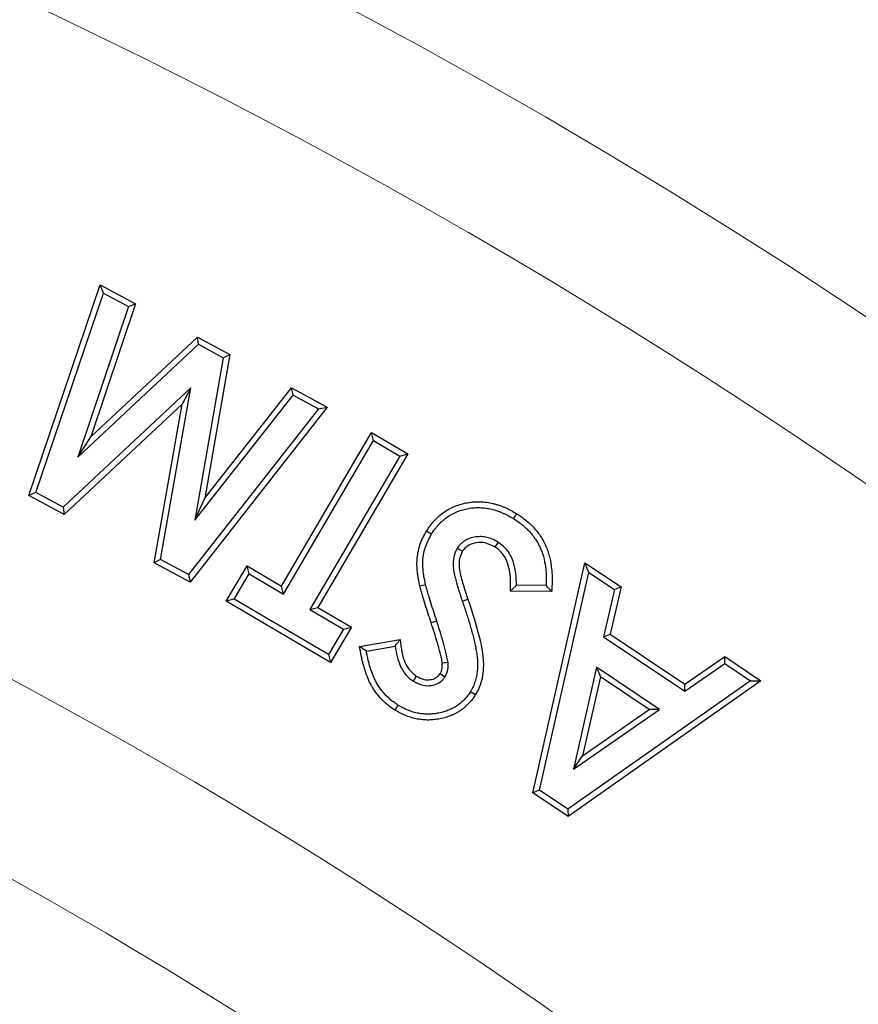
# Model space of a CAD drawing. Units: feet. Extents: x 79.4 to 103.7, y 13.8 to 47.4.
# Drawn here: x 90.3 to 90.5, y 45.5 to 45.8 of the extents above; entities that cross this region are included whole.
import ezdxf

# ---------------------------------------------------------------- set-up
doc = ezdxf.new("R2010")
doc.units = ezdxf.units.FT
doc.header["$MEASUREMENT"] = 0
doc.linetypes.add('SLD-Solid', pattern=[0])
doc.layers.get('0').update_dxf_attribs({"linetype": 'CONTINUOUS'})
doc.layers.add('LIGHT', color=7, linetype='CONTINUOUS')

msp = doc.modelspace()

# ---------------------------------------------------------------- linework, layer by layer
at = {"color": 253, "linetype": 'Continuous', "lineweight": 25}
for p, q in [((90.26627, 45.62947), (90.28695, 45.69047)), ((90.28791, 45.68802), (90.28695, 45.69047)), ((90.28695, 45.69047), (90.29721, 45.68494)), ((90.26834, 45.63029), (90.28791, 45.68802)), ((90.28791, 45.68802), (90.29514, 45.68412)), ((90.29721, 45.68494), (90.2842, 45.6464)), ((90.29514, 45.68412), (90.29721, 45.68494)), ((90.29514, 45.68412), (90.28044, 45.64057)), ((90.28044, 45.64057), (90.31539, 45.67323)), ((90.2842, 45.6464), (90.31512, 45.6753)), ((90.31539, 45.67323), (90.31512, 45.6753)), ((90.31512, 45.6753), (90.3245, 45.67025)), ((90.31539, 45.67323), (90.32262, 45.66934)), ((90.3245, 45.67025), (90.31723, 45.62861)), ((90.32262, 45.66934), (90.3245, 45.67025)), ((90.32262, 45.66934), (90.3144, 45.62226)), ((90.3132, 45.66061), (90.27627, 45.62602)), ((90.30445, 45.61085), (90.3132, 45.66061)), ((90.3132, 45.66061), (90.31065, 45.6559)), ((90.31723, 45.62861), (90.34236, 45.66064)), ((90.34282, 45.65847), (90.34236, 45.66064)), ((90.34236, 45.66064), (90.35275, 45.65504)), ((90.31065, 45.6559), (90.27654, 45.62395)), ((90.30257, 45.60993), (90.31065, 45.6559)), ((90.3144, 45.62226), (90.34282, 45.65847)), ((90.34282, 45.65847), (90.35017, 45.6545)), ((90.35017, 45.6545), (90.31254, 45.6065)), ((90.35275, 45.65504), (90.31299, 45.60433)), ((90.35017, 45.6545), (90.35275, 45.65504)), ((90.33945, 45.6032), (90.36555, 45.64767)), ((90.36615, 45.64535), (90.36555, 45.64767)), ((90.36555, 45.64767), (90.37612, 45.64146)), ((90.28044, 45.64057), (90.2842, 45.6464)), ((90.34006, 45.60088), (90.36615, 45.64535)), ((90.36615, 45.64535), (90.3738, 45.64086)), ((90.37612, 45.64146), (90.35003, 45.59699)), ((90.3738, 45.64086), (90.37612, 45.64146)), ((90.3738, 45.64086), (90.34771, 45.59639)), ((90.26834, 45.63029), (90.26627, 45.62947)), ((90.27627, 45.62602), (90.26834, 45.63029)), ((90.27654, 45.62395), (90.26627, 45.62947)), ((90.3144, 45.62226), (90.31723, 45.62861)), ((90.27627, 45.62602), (90.27654, 45.62395)), ((90.30445, 45.61085), (90.30257, 45.60993)), ((90.31254, 45.6065), (90.30445, 45.61085)), ((90.31299, 45.60433), (90.30257, 45.60993)), ((90.32345, 45.59879), (90.32948, 45.60905)), ((90.33008, 45.60674), (90.32948, 45.60905)), ((90.32948, 45.60905), (90.33945, 45.6032)), ((90.41228, 45.54334), (90.42736, 45.60996)), ((90.42847, 45.60717), (90.42736, 45.60996)), ((90.42736, 45.60996), (90.43783, 45.60294)), ((90.31254, 45.6065), (90.31299, 45.60433)), ((90.32577, 45.59939), (90.33008, 45.60674)), ((90.33008, 45.60674), (90.34006, 45.60088)), ((90.41419, 45.5441), (90.42847, 45.60717)), ((90.42847, 45.60717), (90.43592, 45.60218)), ((90.34006, 45.60088), (90.33945, 45.6032)), ((90.41772, 45.60161), (90.40583, 45.60176)), ((90.41614, 45.60333), (90.40758, 45.60343)), ((90.43592, 45.60218), (90.43277, 45.58849)), ((90.43783, 45.60294), (90.43468, 45.58925)), ((90.43592, 45.60218), (90.43783, 45.60294)), ((90.32577, 45.59939), (90.32345, 45.59879)), ((90.3537, 45.58103), (90.32345, 45.59879)), ((90.3531, 45.58335), (90.32577, 45.59939)), ((90.39186, 45.59885), (90.39346, 45.5994)), ((90.34771, 45.59639), (90.35003, 45.59699)), ((90.34771, 45.59639), (90.35741, 45.59069)), ((90.35003, 45.59699), (90.35973, 45.5913)), ((90.38445, 45.59306), (90.38283, 45.59254)), ((90.35741, 45.59069), (90.3531, 45.58335)), ((90.35973, 45.5913), (90.3537, 45.58103)), ((90.35741, 45.59069), (90.35973, 45.5913)), ((90.36209, 45.58573), (90.37388, 45.58774)), ((90.43277, 45.58849), (90.43468, 45.58925)), ((90.43277, 45.58849), (90.4563, 45.57274)), ((90.43468, 45.58925), (90.45628, 45.57478)), ((90.36405, 45.58434), (90.37237, 45.58576)), ((90.3531, 45.58335), (90.3537, 45.58103)), ((90.45628, 45.57478), (90.46791, 45.5828)), ((90.46792, 45.58075), (90.46791, 45.5828)), ((90.46791, 45.5828), (90.47838, 45.57578)), ((90.43076, 45.57967), (90.42411, 45.55012)), ((90.44895, 45.56749), (90.43076, 45.57967)), ((90.43076, 45.57967), (90.43187, 45.57688)), ((90.4563, 45.57274), (90.46792, 45.58075)), ((90.46792, 45.58075), (90.47539, 45.57575)), ((90.43187, 45.57688), (90.42672, 45.55402)), ((90.44595, 45.56746), (90.43187, 45.57688)), ((90.47539, 45.57575), (90.42247, 45.53855)), ((90.47838, 45.57578), (90.42249, 45.53649)), ((90.4563, 45.57274), (90.45628, 45.57478)), ((90.47539, 45.57575), (90.47838, 45.57578)), ((90.39425, 45.57265), (90.39569, 45.57176)), ((90.42411, 45.55012), (90.44895, 45.56749)), ((90.42672, 45.55402), (90.44595, 45.56746)), ((90.44895, 45.56749), (90.44595, 45.56746)), ((90.42411, 45.55012), (90.42672, 45.55402)), ((90.41419, 45.5441), (90.41228, 45.54334)), ((90.42249, 45.53649), (90.41228, 45.54334)), ((90.42247, 45.53855), (90.41419, 45.5441)), ((90.42247, 45.53855), (90.42249, 45.53649))]:
    msp.add_line(p, q, dxfattribs=at)
at = {"color": 253, "linetype": 'Continuous', "lineweight": 25, "flags": 128}
for points in [[(90.4067, 45.62272), (90.40697, 45.62315), (90.40724, 45.62358), (90.4076, 45.62416)], [(90.38292, 45.61821), (90.38249, 45.61848), (90.38205, 45.61875), (90.38148, 45.6191)], [(90.40221, 45.61595), (90.40184, 45.61536), (90.40131, 45.61451)], [(90.39043, 45.61418), (90.39102, 45.61381), (90.39187, 45.61328)], [(90.3812, 45.60355), (90.38037, 45.60336), (90.37954, 45.60318)], [(90.38775, 45.58105), (90.3871, 45.58099), (90.38658, 45.58094), (90.38606, 45.58089)], [(90.3777, 45.57561), (90.37814, 45.57632), (90.3786, 45.57706)], [(90.38682, 45.57685), (90.38611, 45.57729), (90.38538, 45.57775)], [(90.37322, 45.56872), (90.37277, 45.56801), (90.37232, 45.56729)]]:
    msp.add_lwpolyline(points, dxfattribs=at)
at = {"color": 7, "linetype": 'SLD-Solid', "lineweight": 15}
for radius, start, end in [(1.69839, 30.5965, 89.4035), (1.52096, 33.69627, 86.30373), (1.47021, 33.69627, 86.30373), (1.3862, 7.26304, 352.73696)]:
    msp.add_arc((89.54444, 44.23475), radius, start, end, dxfattribs=at)
at = {"color": 7, "linetype": 'Continuous', "lineweight": 15}
msp.add_arc((89.54444, 44.23475), 1.32941, 7.83692, 176.65817, dxfattribs=at)
at = {"color": 253, "linetype": 'Continuous', "lineweight": 25}
for points, knots in [([(90.38148, 45.6191), (90.38182, 45.61962), (90.38216, 45.62014), (90.3829, 45.62114), (90.3833, 45.62162), (90.38414, 45.62254), (90.38458, 45.62298), (90.38551, 45.62381), (90.386, 45.62419), (90.38702, 45.62491), (90.38754, 45.62524), (90.38864, 45.62583), (90.3892, 45.6261), (90.39035, 45.62656), (90.39094, 45.62676), (90.39214, 45.6271), (90.39275, 45.62724), (90.39367, 45.6274), (90.39398, 45.62745), (90.39459, 45.62753), (90.3949, 45.62756), (90.39583, 45.62762), (90.39646, 45.62763), (90.3977, 45.62759), (90.39832, 45.62753), (90.39955, 45.62736), (90.40016, 45.62724), (90.40107, 45.62703), (90.40137, 45.62695), (90.40197, 45.62678), (90.40227, 45.62668), (90.40286, 45.62648), (90.40315, 45.62637), (90.40373, 45.62615), (90.40401, 45.62603), (90.40458, 45.62578), (90.40487, 45.62565), (90.40543, 45.62538), (90.4057, 45.62524), (90.40653, 45.6248), (90.40706, 45.62448), (90.4076, 45.62416)], [0, 0, 0, 0, 0.0625, 0.0625, 0.125, 0.125, 0.1875, 0.1875, 0.25, 0.25, 0.3125, 0.3125, 0.375, 0.375, 0.4375, 0.4375, 0.5, 0.5, 0.53125, 0.53125, 0.5625, 0.5625, 0.625, 0.625, 0.6875, 0.6875, 0.75, 0.75, 0.78125, 0.78125, 0.8125, 0.8125, 0.84375, 0.84375, 0.875, 0.875, 0.90625, 0.90625, 0.9375, 0.9375, 1, 1, 1, 1]), ([(90.38292, 45.61821), (90.38325, 45.61872), (90.38357, 45.6192), (90.38423, 45.62009), (90.38458, 45.62052), (90.38535, 45.62136), (90.38575, 45.62176), (90.38658, 45.6225), (90.38702, 45.62284), (90.38793, 45.62348), (90.38841, 45.62378), (90.38939, 45.62431), (90.3899, 45.62455), (90.39093, 45.62497), (90.39146, 45.62515), (90.39254, 45.62545), (90.3931, 45.62558), (90.39394, 45.62573), (90.39422, 45.62577), (90.39477, 45.62584), (90.39505, 45.62587), (90.39588, 45.62593), (90.39645, 45.62593), (90.39759, 45.62589), (90.39814, 45.62585), (90.39926, 45.62569), (90.39982, 45.62558), (90.40066, 45.62538), (90.40093, 45.62531), (90.40148, 45.62516), (90.40174, 45.62507), (90.40228, 45.62489), (90.40255, 45.62479), (90.40308, 45.62458), (90.40336, 45.62446), (90.40389, 45.62423), (90.40415, 45.62411), (90.40467, 45.62386), (90.40492, 45.62373), (90.40567, 45.62333), (90.40618, 45.62303), (90.4067, 45.62272)], [0.0014942, 0.0014942, 0.0014942, 0.0014942, 0.0625, 0.0625, 0.125, 0.125, 0.1875, 0.1875, 0.25, 0.25, 0.3125, 0.3125, 0.375, 0.375, 0.4375, 0.4375, 0.5, 0.5, 0.53125, 0.53125, 0.5625, 0.5625, 0.625, 0.625, 0.6875, 0.6875, 0.75, 0.75, 0.78125, 0.78125, 0.8125, 0.8125, 0.84375, 0.84375, 0.875, 0.875, 0.90625, 0.90625, 0.9375, 0.9375, 0.9988249, 0.9988249, 0.9988249, 0.9988249]), ([(90.4067, 45.62272), (90.40715, 45.62243), (90.40758, 45.62215), (90.40839, 45.62157), (90.4088, 45.62127), (90.40959, 45.62062), (90.40998, 45.62029), (90.41069, 45.61961), (90.41104, 45.61925), (90.41171, 45.6185), (90.41204, 45.6181), (90.41266, 45.6173), (90.41295, 45.61691), (90.41348, 45.61608), (90.41373, 45.61565), (90.41419, 45.61476), (90.41441, 45.6143), (90.4148, 45.61338), (90.41497, 45.61294), (90.41527, 45.61199), (90.41541, 45.61148), (90.41577, 45.61), (90.41594, 45.60902), (90.41609, 45.60749), (90.41612, 45.60697), (90.41617, 45.60593), (90.41619, 45.60541), (90.41618, 45.60437), (90.41617, 45.60386), (90.41614, 45.60334), (90.41614, 45.60333), (90.41614, 45.60333)], [0.0013376, 0.0013376, 0.0013376, 0.0013376, 0.0625, 0.0625, 0.125, 0.125, 0.1875, 0.1875, 0.25, 0.25, 0.3125, 0.3125, 0.375, 0.375, 0.4375, 0.4375, 0.5, 0.5, 0.5625, 0.5625, 0.625, 0.625, 0.75, 0.75, 0.8125, 0.8125, 0.875, 0.875, 0.9375, 0.9375, 0.9379982, 0.9379982, 0.9379982, 0.9379982]), ([(90.4076, 45.62416), (90.40805, 45.62386), (90.40851, 45.62356), (90.4094, 45.62293), (90.40984, 45.6226), (90.41069, 45.62191), (90.4111, 45.62156), (90.4119, 45.6208), (90.41228, 45.62041), (90.413, 45.6196), (90.41335, 45.61918), (90.41403, 45.61831), (90.41435, 45.61787), (90.41494, 45.61695), (90.41521, 45.61647), (90.41571, 45.6155), (90.41595, 45.61501), (90.41638, 45.61401), (90.41657, 45.61349), (90.4169, 45.61245), (90.41704, 45.61192), (90.41744, 45.61033), (90.41762, 45.60925), (90.41778, 45.60762), (90.41782, 45.60707), (90.41787, 45.60598), (90.41788, 45.60544), (90.41788, 45.60434), (90.41786, 45.6038), (90.41781, 45.6027), (90.41776, 45.60216), (90.41772, 45.60161)], [0, 0, 0, 0, 0.0625, 0.0625, 0.125, 0.125, 0.1875, 0.1875, 0.25, 0.25, 0.3125, 0.3125, 0.375, 0.375, 0.4375, 0.4375, 0.5, 0.5, 0.5625, 0.5625, 0.625, 0.625, 0.75, 0.75, 0.8125, 0.8125, 0.875, 0.875, 0.9375, 0.9375, 0.9999983, 0.9999983, 0.9999983, 0.9999983]), ([(90.37954, 45.60318), (90.3794, 45.60385), (90.37926, 45.60452), (90.37908, 45.60554), (90.37903, 45.60588), (90.37894, 45.60656), (90.3789, 45.6069), (90.37879, 45.60793), (90.37874, 45.60862), (90.37871, 45.60999), (90.37873, 45.61068), (90.37886, 45.61205), (90.37897, 45.61274), (90.37926, 45.61408), (90.37946, 45.61474), (90.37991, 45.61604), (90.38017, 45.61668), (90.38078, 45.61791), (90.38113, 45.61851), (90.38148, 45.6191)], [0, 0, 0, 0, 0.125, 0.125, 0.1875, 0.1875, 0.25, 0.25, 0.375, 0.375, 0.5, 0.5, 0.625, 0.625, 0.75, 0.75, 0.875, 0.875, 1, 1, 1, 1]), ([(90.3812, 45.60355), (90.38086, 45.6053), (90.38018, 45.60882), (90.38067, 45.614), (90.38222, 45.61691), (90.38292, 45.61821)], [0, 0, 0, 0, 0.352643, 0.709516, 1, 1, 1, 1]), ([(90.40221, 45.61595), (90.40219, 45.61596), (90.40216, 45.61597), (90.40214, 45.61598), (90.40176, 45.6162), (90.40134, 45.61644), (90.40062, 45.61677), (90.40036, 45.61688), (90.39985, 45.61706), (90.3996, 45.61714), (90.39882, 45.61734), (90.39829, 45.61744), (90.39722, 45.61753), (90.39667, 45.61752), (90.3956, 45.61742), (90.39506, 45.61732), (90.39401, 45.61702), (90.39348, 45.61682), (90.39273, 45.61642), (90.39249, 45.61627), (90.392, 45.61593), (90.39177, 45.61575), (90.39142, 45.61542), (90.39131, 45.61531), (90.39111, 45.61508), (90.39102, 45.61497), (90.39076, 45.61464), (90.39062, 45.61444), (90.39049, 45.61426), (90.39047, 45.61423), (90.39045, 45.6142), (90.39043, 45.61418)], [-0.007243, -0.007243, -0.007243, -0.007243, 0, 0, 0, 0.125, 0.125, 0.1875, 0.1875, 0.25, 0.25, 0.375, 0.375, 0.5, 0.5, 0.625, 0.625, 0.75, 0.75, 0.8125, 0.8125, 0.875, 0.875, 0.90625, 0.90625, 0.9375, 0.9375, 1, 1, 1, 1.009204, 1.009204, 1.009204, 1.009204]), ([(90.40131, 45.61451), (90.40038, 45.61498), (90.3987, 45.61583), (90.39594, 45.61588), (90.3937, 45.6152), (90.39243, 45.61408), (90.39197, 45.61342), (90.39187, 45.61328)], [0, 0, 0, 0, 0.295013, 0.53198, 0.769684, 0.94967, 1, 1, 1, 1]), ([(90.40758, 45.60343), (90.40746, 45.60564), (90.40728, 45.60917), (90.40519, 45.61359), (90.40318, 45.61517), (90.40221, 45.61595)], [0, 0, 0, 0, 0.465409, 0.740044, 1, 1, 1, 1]), ([(90.39043, 45.61418), (90.39042, 45.61415), (90.3904, 45.61412), (90.39039, 45.61409), (90.39024, 45.61383), (90.39007, 45.61353), (90.38984, 45.613), (90.38976, 45.6128), (90.38963, 45.61243), (90.38957, 45.61225), (90.38943, 45.6117), (90.38936, 45.61135), (90.38925, 45.61063), (90.38922, 45.61027), (90.38919, 45.60918), (90.38925, 45.60847), (90.38945, 45.60714), (90.38958, 45.60651), (90.38987, 45.60529), (90.39002, 45.60469), (90.39027, 45.60379), (90.39036, 45.60349), (90.39054, 45.60289), (90.39064, 45.60259), (90.39082, 45.60202), (90.39091, 45.60174), (90.39109, 45.60117), (90.39118, 45.60088), (90.39147, 45.6), (90.39166, 45.59942), (90.39186, 45.59885)], [-0.006745, -0.006745, -0.006745, -0.006745, 0, 0, 0, 0.0625, 0.0625, 0.09375, 0.09375, 0.125, 0.125, 0.1875, 0.1875, 0.25, 0.25, 0.375, 0.375, 0.5, 0.5, 0.625, 0.625, 0.6875, 0.6875, 0.75, 0.75, 0.8125, 0.8125, 0.875, 0.875, 1, 1, 1, 1]), ([(90.39187, 45.61328), (90.3915, 45.61243), (90.39075, 45.61072), (90.39102, 45.60734), (90.39205, 45.60362), (90.39299, 45.60081), (90.39346, 45.5994)], [0, 0, 0, 0, 0.191372, 0.382477, 0.689832, 1, 1, 1, 1]), ([(90.40583, 45.60176), (90.40586, 45.60311), (90.40593, 45.60627), (90.40502, 45.61051), (90.40301, 45.61333), (90.40172, 45.61422), (90.40131, 45.61451)], [0, 0, 0, 0, 0.287863, 0.669541, 0.893762, 1, 1, 1, 1]), ([(90.38283, 45.59254), (90.38255, 45.59342), (90.38226, 45.5943), (90.38168, 45.59607), (90.38139, 45.59695), (90.38083, 45.59872), (90.38055, 45.5996), (90.38022, 45.60072), (90.38016, 45.60094), (90.38003, 45.60138), (90.37997, 45.60161), (90.37984, 45.60205), (90.37977, 45.60228), (90.37965, 45.60273), (90.3796, 45.60295), (90.37954, 45.60318)], [0, 0, 0, 0, 0.25, 0.25, 0.5, 0.5, 0.75, 0.75, 0.8125, 0.8125, 0.875, 0.875, 0.9375, 0.9375, 1, 1, 1, 1]), ([(90.38445, 45.59306), (90.38445, 45.59306), (90.38445, 45.59306), (90.38445, 45.59306), (90.38416, 45.59394), (90.38387, 45.59483), (90.38329, 45.5966), (90.38301, 45.59747), (90.38245, 45.59922), (90.38217, 45.60011), (90.38185, 45.60119), (90.38179, 45.60141), (90.38166, 45.60185), (90.38159, 45.60208), (90.38147, 45.60252), (90.3814, 45.60274), (90.3813, 45.60313), (90.38125, 45.60333), (90.3812, 45.60355)], [-0.0001262, -0.0001262, -0.0001262, -0.0001262, 0, 0, 0, 0.25, 0.25, 0.5, 0.5, 0.75, 0.75, 0.8125, 0.8125, 0.875, 0.875, 0.9375, 0.9375, 0.9974762, 0.9974762, 0.9974762, 0.9974762]), ([(90.40758, 45.60343), (90.40739, 45.60325), (90.407, 45.60287), (90.40642, 45.60232), (90.40603, 45.60194), (90.40583, 45.60176)], [0, 0, 0, 0, 0.329706, 0.664851, 1, 1, 1, 1]), ([(90.41614, 45.60333), (90.41641, 45.60304), (90.41694, 45.60247), (90.41746, 45.6019), (90.41772, 45.60161)], [0, 0, 0, 0, 0.499999, 1, 1, 1, 1]), ([(90.39186, 45.59885), (90.39224, 45.59772), (90.39262, 45.59661), (90.39316, 45.59493), (90.39333, 45.59436), (90.39368, 45.59323), (90.39385, 45.59266), (90.39436, 45.59096), (90.39468, 45.58984), (90.39511, 45.58815), (90.39524, 45.58759), (90.39549, 45.58645), (90.39562, 45.58587), (90.39584, 45.58474), (90.39594, 45.58418), (90.39611, 45.58307), (90.39617, 45.58251), (90.39626, 45.58141), (90.39628, 45.58086), (90.39627, 45.58005), (90.39626, 45.57978), (90.39623, 45.57923), (90.3962, 45.57896), (90.39615, 45.57839), (90.39612, 45.57812), (90.39605, 45.57758), (90.39601, 45.57732), (90.39591, 45.57681), (90.39585, 45.57655), (90.39571, 45.57604), (90.39564, 45.57579), (90.39547, 45.57526), (90.39538, 45.575), (90.3952, 45.57451), (90.3951, 45.57427), (90.39489, 45.5738), (90.39477, 45.57358), (90.39452, 45.57312), (90.39439, 45.57289), (90.39425, 45.57265)], [0.0000193, 0.0000193, 0.0000193, 0.0000193, 0.125, 0.125, 0.1875, 0.1875, 0.25, 0.25, 0.375, 0.375, 0.4375, 0.4375, 0.5, 0.5, 0.5625, 0.5625, 0.625, 0.625, 0.6875, 0.6875, 0.71875, 0.71875, 0.75, 0.75, 0.78125, 0.78125, 0.8125, 0.8125, 0.84375, 0.84375, 0.875, 0.875, 0.90625, 0.90625, 0.9375, 0.9375, 0.96875, 0.96875, 0.9985975, 0.9985975, 0.9985975, 0.9985975]), ([(90.39346, 45.5994), (90.39469, 45.59569), (90.39684, 45.58919), (90.3984, 45.58047), (90.39736, 45.57478), (90.39606, 45.57243), (90.39569, 45.57176)], [0, 0, 0, 0, 0.41, 0.718952, 0.919648, 1, 1, 1, 1]), ([(90.38775, 45.58105), (90.3873, 45.58307), (90.38662, 45.58611), (90.3854, 45.59008), (90.38476, 45.59206), (90.38445, 45.59306)], [0, 0, 0, 0, 0.497834, 0.748883, 1, 1, 1, 1]), ([(90.38606, 45.58089), (90.38603, 45.58114), (90.38599, 45.58139), (90.38591, 45.58188), (90.38585, 45.58213), (90.38574, 45.58262), (90.38568, 45.58287), (90.38556, 45.58335), (90.3855, 45.5836), (90.38518, 45.58482), (90.38491, 45.58579), (90.38434, 45.58772), (90.38405, 45.58869), (90.38345, 45.59062), (90.38314, 45.59158), (90.38283, 45.59254)], [0.000005, 0.000005, 0.000005, 0.000005, 0.0625, 0.0625, 0.125, 0.125, 0.1875, 0.1875, 0.25, 0.25, 0.5, 0.5, 0.75, 0.75, 1, 1, 1, 1]), ([(90.37237, 45.58576), (90.37252, 45.58596), (90.37267, 45.58615), (90.37282, 45.58635), (90.37299, 45.58658), (90.37317, 45.58681), (90.37335, 45.58704), (90.37353, 45.58727), (90.37371, 45.5875), (90.37388, 45.58774)], [0, 0, 0, 0, 0.000739751, 0.000739751, 0.000739751, 0.001603019, 0.001603019, 0.001603019, 0.002466289, 0.002466289, 0.002466289, 0.002466289]), ([(90.37388, 45.58774), (90.37401, 45.5865), (90.37431, 45.58361), (90.3756, 45.57958), (90.37775, 45.57777), (90.3786, 45.57706)], [0, 0, 0, 0, 0.309799, 0.728391, 1, 1, 1, 1]), ([(90.36405, 45.58434), (90.36372, 45.58457), (90.36307, 45.58503), (90.36242, 45.58549), (90.36209, 45.58573)], [0, 0, 0, 0, 0.499999, 1, 1, 1, 1]), ([(90.37232, 45.56729), (90.37194, 45.56754), (90.37157, 45.5678), (90.37082, 45.56832), (90.37046, 45.56859), (90.3694, 45.56946), (90.36874, 45.57009), (90.36752, 45.57144), (90.36696, 45.57216), (90.36619, 45.57328), (90.36594, 45.57367), (90.36548, 45.57445), (90.36527, 45.57485), (90.36486, 45.57567), (90.36468, 45.57609), (90.36441, 45.57671), (90.36433, 45.57692), (90.36416, 45.57735), (90.36408, 45.57756), (90.36386, 45.57821), (90.36372, 45.57864), (90.36345, 45.57951), (90.36332, 45.57994), (90.36308, 45.58082), (90.36297, 45.58126), (90.36276, 45.58215), (90.36267, 45.58259), (90.36239, 45.58393), (90.36224, 45.58483), (90.36209, 45.58573)], [0, 0, 0, 0, 0.0625, 0.0625, 0.125, 0.125, 0.25, 0.25, 0.375, 0.375, 0.4375, 0.4375, 0.5, 0.5, 0.5625, 0.5625, 0.59375, 0.59375, 0.625, 0.625, 0.6875, 0.6875, 0.75, 0.75, 0.8125, 0.8125, 0.875, 0.875, 0.9999977, 0.9999977, 0.9999977, 0.9999977]), ([(90.37237, 45.58576), (90.37275, 45.58377), (90.37336, 45.58057), (90.37557, 45.57715), (90.37714, 45.57602), (90.3777, 45.57561)], [0, 0, 0, 0, 0.509925, 0.823638, 1, 1, 1, 1]), ([(90.37322, 45.56872), (90.37286, 45.56897), (90.37251, 45.56921), (90.37182, 45.56969), (90.3715, 45.56993), (90.37055, 45.57071), (90.36995, 45.57129), (90.36883, 45.57252), (90.36831, 45.57318), (90.36761, 45.57421), (90.36738, 45.57456), (90.36696, 45.57528), (90.36677, 45.57564), (90.3664, 45.57638), (90.36623, 45.57677), (90.36598, 45.57736), (90.3659, 45.57756), (90.36575, 45.57795), (90.36568, 45.57814), (90.36547, 45.57874), (90.36533, 45.57915), (90.36507, 45.58), (90.36494, 45.58042), (90.36472, 45.58124), (90.36462, 45.58166), (90.36442, 45.58251), (90.36432, 45.58295), (90.36417, 45.5837), (90.36411, 45.58402), (90.36405, 45.58434)], [0.0023329, 0.0023329, 0.0023329, 0.0023329, 0.0625, 0.0625, 0.125, 0.125, 0.25, 0.25, 0.375, 0.375, 0.4375, 0.4375, 0.5, 0.5, 0.5625, 0.5625, 0.59375, 0.59375, 0.625, 0.625, 0.6875, 0.6875, 0.75, 0.75, 0.8125, 0.8125, 0.875, 0.875, 0.9213363, 0.9213363, 0.9213363, 0.9213363]), ([(90.38538, 45.57775), (90.38553, 45.57802), (90.38582, 45.57855), (90.38609, 45.57961), (90.38607, 45.58039), (90.38606, 45.58089)], [0, 0, 0, 0, 0.287509, 0.546488, 1, 1, 1, 1]), ([(90.38682, 45.57685), (90.38683, 45.57687), (90.38685, 45.5769), (90.38686, 45.57692), (90.38693, 45.57704), (90.387, 45.57718), (90.38716, 45.57748), (90.38724, 45.57765), (90.3874, 45.57803), (90.38746, 45.57821), (90.38756, 45.57857), (90.3876, 45.57874), (90.38768, 45.57908), (90.38771, 45.57925), (90.38776, 45.57962), (90.38777, 45.57982), (90.38779, 45.5804), (90.38777, 45.58073), (90.38775, 45.581), (90.38775, 45.58102), (90.38775, 45.58104), (90.38775, 45.58105)], [-0.026613, -0.026613, -0.026613, -0.026613, 0, 0, 0, 0.125, 0.125, 0.25, 0.25, 0.375, 0.375, 0.5, 0.5, 0.625, 0.625, 0.75, 0.75, 1, 1, 1, 1.016756, 1.016756, 1.016756, 1.016756]), ([(90.3777, 45.57561), (90.37862, 45.57515), (90.38022, 45.57433), (90.38284, 45.5743), (90.38488, 45.57494), (90.38618, 45.57593), (90.38666, 45.57662), (90.38682, 45.57685)], [0, 0, 0, 0, 0.298963, 0.52625, 0.753692, 0.917791, 1, 1, 1, 1]), ([(90.3786, 45.57706), (90.37932, 45.57668), (90.38056, 45.57603), (90.38256, 45.576), (90.38401, 45.57644), (90.38494, 45.57712), (90.38526, 45.57757), (90.38538, 45.57775)], [0, 0, 0, 0, 0.3204979, 0.5499298, 0.7795448, 0.9141903, 1, 1, 1, 1]), ([(90.39569, 45.57176), (90.39539, 45.57129), (90.39509, 45.57083), (90.39442, 45.56995), (90.39405, 45.56954), (90.39328, 45.56875), (90.39288, 45.56837), (90.39225, 45.56783), (90.39203, 45.56766), (90.39159, 45.56733), (90.39136, 45.56718), (90.3909, 45.56688), (90.39066, 45.56673), (90.39018, 45.56646), (90.38994, 45.56633), (90.38945, 45.56608), (90.3892, 45.56596), (90.38869, 45.56574), (90.38844, 45.56564), (90.38792, 45.56544), (90.38766, 45.56535), (90.38713, 45.56519), (90.38687, 45.56511), (90.38607, 45.56489), (90.38553, 45.56477), (90.38472, 45.56463), (90.38444, 45.56459), (90.3839, 45.56452), (90.38362, 45.56449), (90.38307, 45.56444), (90.3828, 45.56442), (90.38225, 45.5644), (90.38197, 45.56439), (90.38114, 45.56441), (90.38059, 45.56445), (90.37949, 45.56457), (90.37895, 45.56466), (90.37733, 45.565), (90.37627, 45.56534), (90.375, 45.56587), (90.37475, 45.56598), (90.37425, 45.56622), (90.374, 45.56634), (90.37327, 45.56673), (90.3728, 45.56701), (90.37232, 45.56729)], [0, 0, 0, 0, 0.0625, 0.0625, 0.125, 0.125, 0.1875, 0.1875, 0.21875, 0.21875, 0.25, 0.25, 0.28125, 0.28125, 0.3125, 0.3125, 0.34375, 0.34375, 0.375, 0.375, 0.40625, 0.40625, 0.4375, 0.4375, 0.5, 0.5, 0.53125, 0.53125, 0.5625, 0.5625, 0.59375, 0.59375, 0.625, 0.625, 0.6875, 0.6875, 0.75, 0.75, 0.875, 0.875, 0.90625, 0.90625, 0.9375, 0.9375, 1, 1, 1, 1]), ([(90.39425, 45.57265), (90.39395, 45.5722), (90.39368, 45.57178), (90.39312, 45.57105), (90.3928, 45.57068), (90.3921, 45.56996), (90.39174, 45.56962), (90.39118, 45.56915), (90.39099, 45.569), (90.39061, 45.56871), (90.39041, 45.56858), (90.39001, 45.56832), (90.3898, 45.56819), (90.38937, 45.56795), (90.38915, 45.56783), (90.38871, 45.5676), (90.38848, 45.5675), (90.38804, 45.5673), (90.38782, 45.56721), (90.38736, 45.56704), (90.38713, 45.56696), (90.38665, 45.56681), (90.3864, 45.56674), (90.38567, 45.56654), (90.38519, 45.56643), (90.38445, 45.5663), (90.3842, 45.56626), (90.3837, 45.5662), (90.38345, 45.56617), (90.38295, 45.56613), (90.3827, 45.56611), (90.38221, 45.56609), (90.38197, 45.56609), (90.38123, 45.5661), (90.38073, 45.56614), (90.37974, 45.56625), (90.37924, 45.56633), (90.37779, 45.56663), (90.37684, 45.56694), (90.37568, 45.56742), (90.37545, 45.56752), (90.375, 45.56774), (90.37478, 45.56785), (90.37413, 45.5682), (90.37368, 45.56845), (90.37322, 45.56872)], [0.0015106, 0.0015106, 0.0015106, 0.0015106, 0.0625, 0.0625, 0.125, 0.125, 0.1875, 0.1875, 0.21875, 0.21875, 0.25, 0.25, 0.28125, 0.28125, 0.3125, 0.3125, 0.34375, 0.34375, 0.375, 0.375, 0.40625, 0.40625, 0.4375, 0.4375, 0.5, 0.5, 0.53125, 0.53125, 0.5625, 0.5625, 0.59375, 0.59375, 0.625, 0.625, 0.6875, 0.6875, 0.75, 0.75, 0.875, 0.875, 0.90625, 0.90625, 0.9375, 0.9375, 0.9980759, 0.9980759, 0.9980759, 0.9980759])]:
    msp.add_open_spline(points, degree=3, knots=knots, dxfattribs=at)
at = {"layer": 'LIGHT', "linetype": 'SLD-Solid', "lineweight": 15}
msp.add_arc((89.54444, 44.23475), 1.73846, 55.80035, 140.19965, dxfattribs=at)

doc.saveas('drawing.dxf')
